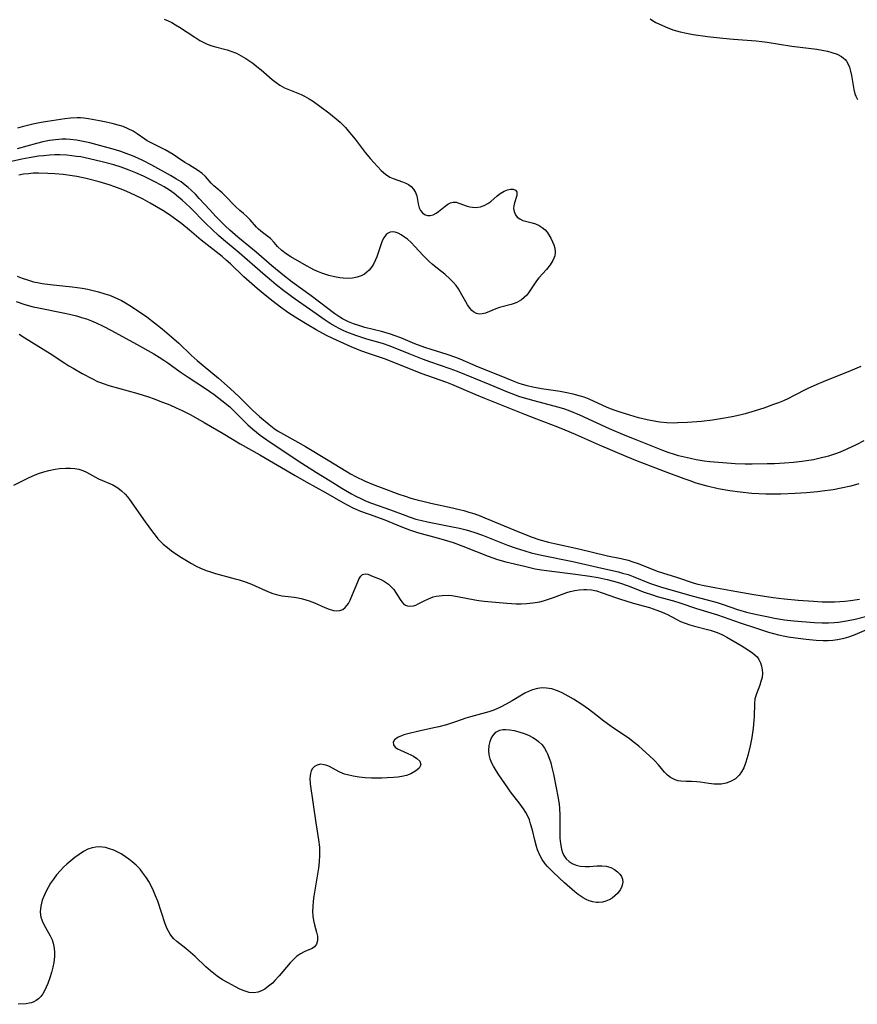
# Model space of a CAD drawing. Units: inches. Extents: x 2141094 to 2146562, y 160934 to 166406.
# Drawn here: x 2143553 to 2143666, y 162266 to 162400 of the extents above; entities that cross this region are included whole.
import ezdxf

# ---------------------------------------------------------------- set-up
doc = ezdxf.new("R2010")
doc.units = ezdxf.units.IN
doc.header["$MEASUREMENT"] = 0
doc.layers.add('c_16_T15S_R21E', color=244, linetype='Continuous')

msp = doc.modelspace()

# ---------------------------------------------------------------- linework, layer by layer
at = {"layer": 'c_16_T15S_R21E'}
for points in [[(2143572.26, 162400.06, 1028), (2143572.78, 162399.85, 1028), (2143573.28, 162399.61, 1028), (2143573.81, 162399.32, 1028), (2143574.34, 162399.01, 1028), (2143576.4, 162397.62, 1028), (2143577.1, 162397.18, 1028), (2143577.43, 162397, 1028), (2143578.01, 162396.73, 1028), (2143578.6, 162396.5, 1028), (2143579.05, 162396.36, 1028), (2143580.78, 162395.91, 1028), (2143581.28, 162395.75, 1028), (2143582.06, 162395.45, 1028), (2143582.71, 162395.12, 1028), (2143583.34, 162394.75, 1028), (2143584.27, 162394.12, 1028), (2143584.84, 162393.68, 1028), (2143585.4, 162393.22, 1028), (2143586.91, 162391.89, 1028), (2143587.43, 162391.47, 1028), (2143587.96, 162391.11, 1028), (2143588.6, 162390.77, 1028), (2143590.41, 162390.05, 1028), (2143590.86, 162389.85, 1028), (2143591.31, 162389.63, 1028), (2143591.91, 162389.29, 1028), (2143592.51, 162388.91, 1028), (2143593.39, 162388.28, 1028), (2143594.58, 162387.37, 1028), (2143595.61, 162386.54, 1028), (2143596.13, 162386.09, 1028), (2143596.44, 162385.79, 1028), (2143596.85, 162385.38, 1028), (2143597.24, 162384.94, 1028), (2143597.69, 162384.41, 1028), (2143598.19, 162383.78, 1028), (2143599.55, 162381.99, 1028), (2143600.25, 162381.11, 1028), (2143600.69, 162380.62, 1028), (2143601.7, 162379.55, 1028), (2143602.27, 162379.04, 1028), (2143602.87, 162378.65, 1028), (2143603.33, 162378.44, 1028), (2143604.61, 162378.02, 1028), (2143605.05, 162377.85, 1028), (2143605.42, 162377.64, 1028), (2143605.76, 162377.39, 1028), (2143606.11, 162377.01, 1028), (2143606.37, 162376.58, 1028), (2143606.53, 162376.11, 1028), (2143606.73, 162375.04, 1028), (2143606.88, 162374.48, 1028), (2143607.06, 162374.12, 1028), (2143607.29, 162373.82, 1028), (2143607.57, 162373.6, 1028), (2143607.98, 162373.43, 1028), (2143608.35, 162373.42, 1028), (2143608.76, 162373.53, 1028), (2143609.17, 162373.75, 1028), (2143609.49, 162373.97, 1028), (2143610.39, 162374.72, 1028), (2143610.74, 162374.97, 1028), (2143611.1, 162375.15, 1028), (2143611.47, 162375.25, 1028), (2143611.86, 162375.23, 1028), (2143612.26, 162375.13, 1028), (2143613.36, 162374.72, 1028), (2143613.72, 162374.62, 1028), (2143614.09, 162374.56, 1028), (2143614.51, 162374.53, 1028), (2143615.18, 162374.61, 1028), (2143615.69, 162374.79, 1028), (2143616.17, 162375.06, 1028), (2143616.57, 162375.35, 1028), (2143617.43, 162376.09, 1028), (2143617.86, 162376.43, 1028), (2143618.4, 162376.74, 1028), (2143618.83, 162376.92, 1028), (2143619.24, 162377.01, 1028), (2143619.63, 162377.01, 1028), (2143619.92, 162376.89, 1028), (2143620.11, 162376.64, 1028), (2143620.12, 162376.16, 1028), (2143619.78, 162375.16, 1028), (2143619.7, 162374.77, 1028), (2143619.68, 162374.37, 1028), (2143619.73, 162373.98, 1028), (2143619.93, 162373.52, 1028), (2143620.18, 162373.22, 1028), (2143620.52, 162372.97, 1028), (2143620.93, 162372.77, 1028), (2143621.46, 162372.61, 1028), (2143622.19, 162372.44, 1028), (2143622.66, 162372.29, 1028), (2143623.13, 162372.09, 1028), (2143623.56, 162371.82, 1028), (2143623.95, 162371.49, 1028), (2143624.22, 162371.17, 1028), (2143624.46, 162370.83, 1028), (2143624.73, 162370.37, 1028), (2143624.96, 162369.89, 1028), (2143625.14, 162369.44, 1028), (2143625.27, 162368.99, 1028), (2143625.32, 162368.42, 1028), (2143625.26, 162367.97, 1028), (2143625.02, 162367.35, 1028), (2143624.65, 162366.76, 1028), (2143624.13, 162366.13, 1028), (2143623.12, 162365, 1028), (2143622.8, 162364.59, 1028), (2143621.79, 162363.07, 1028), (2143621.45, 162362.64, 1028), (2143621.12, 162362.3, 1028), (2143620.75, 162362.01, 1028), (2143620.12, 162361.64, 1028), (2143619.74, 162361.48, 1028), (2143619.35, 162361.36, 1028), (2143617.75, 162360.94, 1028), (2143617.26, 162360.77, 1028), (2143615.88, 162360.2, 1028), (2143615.43, 162360.08, 1028), (2143615.01, 162360.06, 1028), (2143614.65, 162360.14, 1028), (2143614.25, 162360.35, 1028), (2143614.01, 162360.56, 1028), (2143613.79, 162360.81, 1028), (2143613.43, 162361.32, 1028), (2143613.19, 162361.72, 1028), (2143612.67, 162362.68, 1028), (2143612.19, 162363.48, 1028), (2143611.86, 162363.95, 1028), (2143611.49, 162364.4, 1028), (2143611.08, 162364.82, 1028), (2143610.33, 162365.47, 1028), (2143609.34, 162366.26, 1028), (2143608.64, 162366.84, 1028), (2143608.21, 162367.22, 1028), (2143607.79, 162367.61, 1028), (2143607.38, 162368.02, 1028), (2143606.29, 162369.25, 1028), (2143605.78, 162369.76, 1028), (2143605.26, 162370.22, 1028), (2143604.88, 162370.51, 1028), (2143604.43, 162370.81, 1028), (2143604.01, 162371.04, 1028), (2143603.59, 162371.19, 1028), (2143603.24, 162371.22, 1028), (2143602.9, 162371.17, 1028), (2143602.63, 162371.06, 1028), (2143602.4, 162370.88, 1028), (2143602.04, 162370.42, 1028), (2143601.88, 162370.09, 1028), (2143601.74, 162369.72, 1028), (2143601.27, 162368.25, 1028), (2143601.12, 162367.83, 1028), (2143600.95, 162367.42, 1028), (2143600.66, 162366.86, 1028), (2143600.38, 162366.41, 1028), (2143600.05, 162366.01, 1028), (2143599.46, 162365.5, 1028), (2143598.97, 162365.24, 1028), (2143598.43, 162365.06, 1028), (2143597.82, 162364.95, 1028), (2143597.19, 162364.9, 1028), (2143596.53, 162364.93, 1028), (2143596.11, 162364.98, 1028), (2143595.35, 162365.11, 1028), (2143594.59, 162365.3, 1028), (2143593.64, 162365.6, 1028), (2143593.21, 162365.78, 1028), (2143592.55, 162366.09, 1028), (2143591.25, 162366.79, 1028), (2143589.46, 162367.85, 1028), (2143588.8, 162368.25, 1028), (2143588.2, 162368.71, 1028), (2143587.65, 162369.25, 1028), (2143587.16, 162369.8, 1028), (2143586.66, 162370.32, 1028), (2143586.14, 162370.75, 1028), (2143585.59, 162371.15, 1028), (2143585.06, 162371.58, 1028), (2143584.77, 162371.85, 1028), (2143583.9, 162372.86, 1028), (2143583.49, 162373.3, 1028), (2143583.02, 162373.73, 1028), (2143582.51, 162374.14, 1028), (2143581.92, 162374.66, 1028), (2143580.5, 162376.17, 1028), (2143580.1, 162376.53, 1028), (2143579.26, 162377.22, 1028), (2143578.99, 162377.48, 1028), (2143578.64, 162377.83, 1028), (2143577.84, 162378.74, 1028), (2143577.41, 162379.16, 1028), (2143576.93, 162379.52, 1028), (2143575.56, 162380.34, 1028), (2143575.07, 162380.65, 1028), (2143574.08, 162381.33, 1028), (2143573.46, 162381.74, 1028), (2143572.38, 162382.35, 1028), (2143570.75, 162383.16, 1028), (2143569.94, 162383.59, 1028), (2143569.64, 162383.78, 1028), (2143568.58, 162384.52, 1028), (2143568.04, 162384.87, 1028), (2143567.38, 162385.21, 1028), (2143566.67, 162385.5, 1028), (2143565.99, 162385.72, 1028), (2143565.2, 162385.93, 1028), (2143564.38, 162386.11, 1028), (2143563.46, 162386.29, 1028), (2143561.99, 162386.55, 1028), (2143561.33, 162386.64, 1028), (2143560.88, 162386.69, 1028), (2143560.42, 162386.7, 1028), (2143559.54, 162386.65, 1028), (2143558.78, 162386.55, 1028), (2143556.43, 162386.19, 1028), (2143555.54, 162386.05, 1028), (2143554.41, 162385.83, 1028), (2143553.69, 162385.67, 1028), (2143553, 162385.49, 1028), (2143552.36, 162385.27, 1028)], [(2143638.2, 162400.11, 1026), (2143638.52, 162399.91, 1026), (2143639, 162399.65, 1026), (2143640.3, 162399.02, 1026), (2143641.29, 162398.64, 1026), (2143642.29, 162398.35, 1026), (2143643.16, 162398.17, 1026), (2143644.04, 162398.02, 1026), (2143645.98, 162397.74, 1026), (2143648.05, 162397.5, 1026), (2143649.5, 162397.37, 1026), (2143652.6, 162397.13, 1026), (2143653.37, 162397.05, 1026), (2143654.07, 162396.95, 1026), (2143657.44, 162396.42, 1026), (2143660.84, 162395.99, 1026), (2143661.54, 162395.88, 1026), (2143662.27, 162395.74, 1026), (2143662.88, 162395.58, 1026), (2143663.57, 162395.34, 1026), (2143664.18, 162395.01, 1026), (2143664.46, 162394.8, 1026), (2143664.67, 162394.59, 1026), (2143664.85, 162394.37, 1026), (2143665.02, 162394.08, 1026), (2143665.24, 162393.57, 1026), (2143665.41, 162393.03, 1026), (2143665.53, 162392.45, 1026), (2143665.85, 162390.56, 1026), (2143666, 162389.95, 1026), (2143666.11, 162389.64, 1026), (2143666.35, 162389.16, 1026)], [(2143666.78, 162352.97, 1026), (2143665.41, 162352.35, 1026), (2143661.68, 162350.86, 1026), (2143660.81, 162350.51, 1026), (2143659.5, 162349.9, 1026), (2143657.65, 162348.95, 1026), (2143656.98, 162348.62, 1026), (2143656.29, 162348.31, 1026), (2143655.62, 162348.03, 1026), (2143654.96, 162347.78, 1026), (2143653.63, 162347.32, 1026), (2143652.01, 162346.81, 1026), (2143651.08, 162346.54, 1026), (2143650.39, 162346.36, 1026), (2143649.34, 162346.13, 1026), (2143648.01, 162345.88, 1026), (2143646.66, 162345.68, 1026), (2143645.17, 162345.51, 1026), (2143643.27, 162345.34, 1026), (2143641.95, 162345.29, 1026), (2143641.41, 162345.28, 1026), (2143640.48, 162345.33, 1026), (2143639.52, 162345.42, 1026), (2143638.99, 162345.49, 1026), (2143637.81, 162345.72, 1026), (2143636.62, 162346, 1026), (2143635.45, 162346.33, 1026), (2143634.14, 162346.74, 1026), (2143633.48, 162346.98, 1026), (2143632.83, 162347.23, 1026), (2143632.3, 162347.45, 1026), (2143630.62, 162348.22, 1026), (2143629.93, 162348.52, 1026), (2143629.23, 162348.78, 1026), (2143628.59, 162348.99, 1026), (2143627.74, 162349.21, 1026), (2143626.88, 162349.39, 1026), (2143625.98, 162349.55, 1026), (2143623.46, 162349.92, 1026), (2143622.3, 162350.13, 1026), (2143621.52, 162350.31, 1026), (2143620.75, 162350.54, 1026), (2143620.41, 162350.65, 1026), (2143619.53, 162350.99, 1026), (2143617.99, 162351.63, 1026), (2143614.89, 162352.88, 1026), (2143612.4, 162353.95, 1026), (2143611.85, 162354.17, 1026), (2143610.67, 162354.57, 1026), (2143608.47, 162355.24, 1026), (2143607.63, 162355.52, 1026), (2143606.29, 162356.02, 1026), (2143604.35, 162356.82, 1026), (2143603.61, 162357.1, 1026), (2143602.95, 162357.33, 1026), (2143601.73, 162357.69, 1026), (2143599.47, 162358.25, 1026), (2143598.65, 162358.5, 1026), (2143597.95, 162358.74, 1026), (2143597.26, 162359.02, 1026), (2143596.73, 162359.27, 1026), (2143596.45, 162359.43, 1026), (2143596.09, 162359.65, 1026), (2143595.42, 162360.11, 1026), (2143592.18, 162362.56, 1026), (2143589.63, 162364.4, 1026), (2143588.56, 162365.23, 1026), (2143586.88, 162366.61, 1026), (2143584.72, 162368.45, 1026), (2143582.27, 162370.48, 1026), (2143581.16, 162371.44, 1026), (2143580.52, 162372.05, 1026), (2143579.23, 162373.35, 1026), (2143578.45, 162374.19, 1026), (2143577.02, 162375.77, 1026), (2143576.48, 162376.34, 1026), (2143575.91, 162376.89, 1026), (2143575.52, 162377.24, 1026), (2143575.11, 162377.57, 1026), (2143574.54, 162377.99, 1026), (2143573.94, 162378.38, 1026), (2143573.1, 162378.89, 1026), (2143570.58, 162380.28, 1026), (2143569.37, 162380.9, 1026), (2143568.66, 162381.23, 1026), (2143567.94, 162381.54, 1026), (2143567.11, 162381.86, 1026), (2143566.36, 162382.13, 1026), (2143565.63, 162382.35, 1026), (2143562.17, 162383.28, 1026), (2143561.03, 162383.55, 1026), (2143560.34, 162383.67, 1026), (2143559.47, 162383.76, 1026), (2143558.94, 162383.78, 1026), (2143558.42, 162383.78, 1026), (2143557.48, 162383.72, 1026), (2143556.67, 162383.6, 1026), (2143555.8, 162383.42, 1026), (2143554.94, 162383.19, 1026), (2143552.3, 162382.47, 1026)], [(2143667.19, 162342.88, 1024), (2143666.16, 162342.32, 1024), (2143664.9, 162341.72, 1024), (2143663.99, 162341.34, 1024), (2143663.38, 162341.11, 1024), (2143662.4, 162340.79, 1024), (2143661.1, 162340.46, 1024), (2143660.36, 162340.3, 1024), (2143659.42, 162340.14, 1024), (2143658.82, 162340.05, 1024), (2143657.64, 162339.92, 1024), (2143656.43, 162339.83, 1024), (2143655.1, 162339.76, 1024), (2143654.1, 162339.73, 1024), (2143652.03, 162339.71, 1024), (2143651.12, 162339.72, 1024), (2143649.76, 162339.76, 1024), (2143648.08, 162339.86, 1024), (2143646.31, 162340.03, 1024), (2143645.52, 162340.13, 1024), (2143644.45, 162340.3, 1024), (2143643.67, 162340.45, 1024), (2143642.86, 162340.63, 1024), (2143642.07, 162340.84, 1024), (2143641.52, 162341, 1024), (2143640.65, 162341.3, 1024), (2143639.93, 162341.57, 1024), (2143636.06, 162343.08, 1024), (2143634.8, 162343.58, 1024), (2143632.71, 162344.49, 1024), (2143628.68, 162346.34, 1024), (2143627.37, 162346.88, 1024), (2143626.64, 162347.15, 1024), (2143625.87, 162347.39, 1024), (2143625.02, 162347.63, 1024), (2143622.46, 162348.28, 1024), (2143621.65, 162348.51, 1024), (2143620.52, 162348.85, 1024), (2143619.94, 162349.05, 1024), (2143618.74, 162349.52, 1024), (2143616.51, 162350.46, 1024), (2143612.05, 162352.28, 1024), (2143611.08, 162352.65, 1024), (2143608.46, 162353.53, 1024), (2143607.3, 162353.94, 1024), (2143605.49, 162354.65, 1024), (2143602.91, 162355.73, 1024), (2143601.87, 162356.09, 1024), (2143599.75, 162356.68, 1024), (2143598.94, 162356.92, 1024), (2143598.25, 162357.15, 1024), (2143597.05, 162357.62, 1024), (2143596.55, 162357.84, 1024), (2143596.01, 162358.1, 1024), (2143595.48, 162358.38, 1024), (2143594.79, 162358.79, 1024), (2143594.11, 162359.23, 1024), (2143591.97, 162360.72, 1024), (2143590.04, 162362.09, 1024), (2143588.48, 162363.24, 1024), (2143587.47, 162364.03, 1024), (2143586.81, 162364.57, 1024), (2143585.66, 162365.55, 1024), (2143582.45, 162368.38, 1024), (2143580.32, 162370.14, 1024), (2143579.63, 162370.74, 1024), (2143578.75, 162371.54, 1024), (2143577.89, 162372.37, 1024), (2143575.77, 162374.54, 1024), (2143575.2, 162375.09, 1024), (2143574.71, 162375.53, 1024), (2143574.2, 162375.95, 1024), (2143573.59, 162376.43, 1024), (2143572.96, 162376.88, 1024), (2143572.26, 162377.32, 1024), (2143571.74, 162377.62, 1024), (2143571.08, 162377.96, 1024), (2143569.43, 162378.76, 1024), (2143568.42, 162379.22, 1024), (2143567.52, 162379.6, 1024), (2143566.42, 162380.02, 1024), (2143565.41, 162380.33, 1024), (2143563.84, 162380.73, 1024), (2143562.12, 162381.13, 1024), (2143560.93, 162381.38, 1024), (2143560.37, 162381.47, 1024), (2143559.71, 162381.56, 1024), (2143559.05, 162381.62, 1024), (2143558.08, 162381.67, 1024), (2143557.43, 162381.66, 1024), (2143556.68, 162381.63, 1024), (2143555.94, 162381.56, 1024), (2143555.19, 162381.48, 1024), (2143553.94, 162381.28, 1024), (2143552.94, 162381.09, 1024), (2143551.53, 162380.76, 1024)], [(2143666.55, 162337.04, 1022), (2143665.43, 162336.73, 1022), (2143664.15, 162336.44, 1022), (2143663.04, 162336.24, 1022), (2143661.56, 162336.02, 1022), (2143660.9, 162335.94, 1022), (2143659.44, 162335.81, 1022), (2143657.89, 162335.7, 1022), (2143655.93, 162335.63, 1022), (2143653.89, 162335.64, 1022), (2143652.94, 162335.67, 1022), (2143652, 162335.73, 1022), (2143650.42, 162335.88, 1022), (2143649, 162336.08, 1022), (2143647.44, 162336.36, 1022), (2143645.93, 162336.72, 1022), (2143644.47, 162337.14, 1022), (2143643.63, 162337.42, 1022), (2143642.84, 162337.71, 1022), (2143640.15, 162338.71, 1022), (2143638.38, 162339.38, 1022), (2143636.47, 162340.13, 1022), (2143634.97, 162340.74, 1022), (2143631.34, 162342.28, 1022), (2143628.07, 162343.73, 1022), (2143626.68, 162344.33, 1022), (2143625.67, 162344.73, 1022), (2143622.82, 162345.79, 1022), (2143621.2, 162346.43, 1022), (2143615.79, 162348.6, 1022), (2143614.46, 162349.16, 1022), (2143612.58, 162349.98, 1022), (2143611.31, 162350.5, 1022), (2143610.6, 162350.77, 1022), (2143607.15, 162352, 1022), (2143605.91, 162352.48, 1022), (2143603.75, 162353.37, 1022), (2143602.28, 162353.93, 1022), (2143600.11, 162354.65, 1022), (2143598.94, 162355.07, 1022), (2143598.38, 162355.3, 1022), (2143597.62, 162355.63, 1022), (2143595.13, 162356.77, 1022), (2143594.29, 162357.17, 1022), (2143592.88, 162357.92, 1022), (2143591.65, 162358.65, 1022), (2143590.38, 162359.44, 1022), (2143589.19, 162360.21, 1022), (2143588.06, 162361, 1022), (2143587.03, 162361.77, 1022), (2143585.95, 162362.62, 1022), (2143584.87, 162363.52, 1022), (2143583.07, 162365.14, 1022), (2143581.24, 162366.87, 1022), (2143580.67, 162367.39, 1022), (2143580.1, 162367.88, 1022), (2143577.29, 162370.11, 1022), (2143575.69, 162371.46, 1022), (2143574.64, 162372.3, 1022), (2143573.48, 162373.15, 1022), (2143572.96, 162373.52, 1022), (2143572.06, 162374.11, 1022), (2143571.22, 162374.63, 1022), (2143570.36, 162375.13, 1022), (2143569.38, 162375.66, 1022), (2143568.38, 162376.16, 1022), (2143567.09, 162376.75, 1022), (2143566.3, 162377.07, 1022), (2143565.55, 162377.34, 1022), (2143564.8, 162377.59, 1022), (2143563.42, 162378, 1022), (2143561.66, 162378.45, 1022), (2143560.38, 162378.72, 1022), (2143559.77, 162378.82, 1022), (2143558.55, 162378.99, 1022), (2143557.42, 162379.1, 1022), (2143556.47, 162379.16, 1022), (2143555.19, 162379.19, 1022), (2143554.48, 162379.17, 1022), (2143553.83, 162379.11, 1022), (2143553.18, 162379.03, 1022), (2143552.54, 162378.92, 1022)], [(2143552.31, 162365.23, 1022), (2143552.99, 162364.95, 1022), (2143553.68, 162364.71, 1022), (2143554.5, 162364.46, 1022), (2143555.08, 162364.33, 1022), (2143555.67, 162364.22, 1022), (2143556.78, 162364.06, 1022), (2143559.76, 162363.76, 1022), (2143561.1, 162363.58, 1022), (2143561.91, 162363.43, 1022), (2143562.63, 162363.27, 1022), (2143563.34, 162363.09, 1022), (2143564.21, 162362.83, 1022), (2143564.83, 162362.61, 1022), (2143565.45, 162362.36, 1022), (2143566.44, 162361.9, 1022), (2143567.02, 162361.59, 1022), (2143567.59, 162361.25, 1022), (2143568.76, 162360.48, 1022), (2143569.89, 162359.67, 1022), (2143571.96, 162358.06, 1022), (2143573.25, 162357, 1022), (2143574.23, 162356.12, 1022), (2143575.93, 162354.5, 1022), (2143576.71, 162353.78, 1022), (2143577.52, 162353.08, 1022), (2143579.64, 162351.35, 1022), (2143581.21, 162349.96, 1022), (2143582.41, 162348.85, 1022), (2143584.26, 162347.01, 1022), (2143585.2, 162346.15, 1022), (2143586.49, 162345.07, 1022), (2143587.17, 162344.56, 1022), (2143587.65, 162344.24, 1022), (2143588.06, 162343.98, 1022), (2143590.37, 162342.7, 1022), (2143591.44, 162342.08, 1022), (2143594.51, 162340.23, 1022), (2143596.93, 162338.73, 1022), (2143597.55, 162338.38, 1022), (2143598.23, 162338.02, 1022), (2143599.55, 162337.38, 1022), (2143600.84, 162336.85, 1022), (2143601.69, 162336.53, 1022), (2143604.11, 162335.64, 1022), (2143604.96, 162335.35, 1022), (2143605.73, 162335.1, 1022), (2143606.4, 162334.91, 1022), (2143607.73, 162334.57, 1022), (2143608.44, 162334.41, 1022), (2143611.37, 162333.78, 1022), (2143612.09, 162333.61, 1022), (2143612.9, 162333.4, 1022), (2143613.6, 162333.2, 1022), (2143614.29, 162332.99, 1022), (2143615.12, 162332.69, 1022), (2143615.77, 162332.43, 1022), (2143620.46, 162330.47, 1022), (2143622.21, 162329.79, 1022), (2143623.1, 162329.49, 1022), (2143624.41, 162329.12, 1022), (2143625.21, 162328.93, 1022), (2143628.52, 162328.2, 1022), (2143632.44, 162327.26, 1022), (2143634.29, 162326.89, 1022), (2143635.24, 162326.66, 1022), (2143636, 162326.42, 1022), (2143636.45, 162326.26, 1022), (2143638.61, 162325.4, 1022), (2143639.18, 162325.19, 1022), (2143641.92, 162324.33, 1022), (2143644.19, 162323.56, 1022), (2143644.69, 162323.42, 1022), (2143645.52, 162323.22, 1022), (2143647.21, 162322.91, 1022), (2143649.18, 162322.58, 1022), (2143652.26, 162322.02, 1022), (2143654.91, 162321.62, 1022), (2143656.43, 162321.42, 1022), (2143658.31, 162321.24, 1022), (2143660.39, 162321.09, 1022), (2143661.57, 162321.04, 1022), (2143662.42, 162321.03, 1022), (2143663.22, 162321.03, 1022), (2143663.93, 162321.06, 1022), (2143664.63, 162321.11, 1022), (2143665.38, 162321.19, 1022), (2143666.64, 162321.39, 1022)], [(2143552.16, 162361.76, 1024), (2143553.34, 162361.38, 1024), (2143554.48, 162361.07, 1024), (2143555.18, 162360.91, 1024), (2143558.54, 162360.24, 1024), (2143559.38, 162360.06, 1024), (2143560.34, 162359.82, 1024), (2143561.03, 162359.62, 1024), (2143561.7, 162359.4, 1024), (2143562.37, 162359.15, 1024), (2143563.03, 162358.88, 1024), (2143563.95, 162358.44, 1024), (2143565.08, 162357.85, 1024), (2143568.48, 162355.98, 1024), (2143570.85, 162354.65, 1024), (2143571.55, 162354.24, 1024), (2143572.2, 162353.82, 1024), (2143572.74, 162353.46, 1024), (2143574.43, 162352.24, 1024), (2143575.52, 162351.52, 1024), (2143577.88, 162349.98, 1024), (2143579.04, 162349.15, 1024), (2143580.08, 162348.35, 1024), (2143581.14, 162347.47, 1024), (2143581.72, 162346.93, 1024), (2143583.62, 162345.05, 1024), (2143584.3, 162344.43, 1024), (2143585.29, 162343.64, 1024), (2143586.18, 162342.99, 1024), (2143590.44, 162340.17, 1024), (2143592.93, 162338.58, 1024), (2143594.76, 162337.44, 1024), (2143596.37, 162336.46, 1024), (2143597.69, 162335.68, 1024), (2143598.19, 162335.41, 1024), (2143599.01, 162334.99, 1024), (2143599.56, 162334.74, 1024), (2143600.37, 162334.43, 1024), (2143602.97, 162333.52, 1024), (2143604.89, 162332.77, 1024), (2143605.52, 162332.54, 1024), (2143606.41, 162332.26, 1024), (2143607.2, 162332.05, 1024), (2143608.01, 162331.86, 1024), (2143611.37, 162331.21, 1024), (2143612.31, 162331.01, 1024), (2143613.22, 162330.78, 1024), (2143614.29, 162330.47, 1024), (2143615.45, 162330.06, 1024), (2143618.86, 162328.69, 1024), (2143620, 162328.29, 1024), (2143621.18, 162327.93, 1024), (2143622.06, 162327.69, 1024), (2143623.45, 162327.36, 1024), (2143627.73, 162326.48, 1024), (2143631.67, 162325.57, 1024), (2143633.89, 162325.08, 1024), (2143634.47, 162324.93, 1024), (2143635.21, 162324.71, 1024), (2143635.89, 162324.47, 1024), (2143638.12, 162323.54, 1024), (2143638.91, 162323.26, 1024), (2143639.59, 162323.04, 1024), (2143643.85, 162321.85, 1024), (2143646.12, 162321.26, 1024), (2143647.28, 162320.93, 1024), (2143648.12, 162320.66, 1024), (2143650.08, 162319.98, 1024), (2143651.26, 162319.64, 1024), (2143652.69, 162319.31, 1024), (2143654.04, 162319.02, 1024), (2143655.1, 162318.82, 1024), (2143656.45, 162318.59, 1024), (2143657.7, 162318.44, 1024), (2143658.77, 162318.35, 1024), (2143660.53, 162318.22, 1024), (2143661.54, 162318.18, 1024), (2143662.41, 162318.18, 1024), (2143663.2, 162318.22, 1024), (2143663.77, 162318.27, 1024), (2143664.85, 162318.43, 1024), (2143666.01, 162318.66, 1024), (2143669.03, 162319.43, 1024)], [(2143552.55, 162357.33, 1026), (2143553.32, 162356.84, 1026), (2143556.77, 162354.7, 1026), (2143558.76, 162353.39, 1026), (2143559.32, 162353.05, 1026), (2143559.88, 162352.71, 1026), (2143561.1, 162352.02, 1026), (2143562.51, 162351.28, 1026), (2143563.22, 162350.94, 1026), (2143563.63, 162350.77, 1026), (2143563.98, 162350.64, 1026), (2143564.73, 162350.39, 1026), (2143568.68, 162349.29, 1026), (2143570.12, 162348.82, 1026), (2143570.87, 162348.56, 1026), (2143571.64, 162348.27, 1026), (2143573.01, 162347.73, 1026), (2143573.86, 162347.36, 1026), (2143574.69, 162346.98, 1026), (2143575.87, 162346.38, 1026), (2143577.7, 162345.36, 1026), (2143580.26, 162343.87, 1026), (2143582.57, 162342.46, 1026), (2143585.23, 162340.98, 1026), (2143590.01, 162338.16, 1026), (2143591.54, 162337.29, 1026), (2143594.15, 162335.85, 1026), (2143596.49, 162334.49, 1026), (2143597.17, 162334.13, 1026), (2143597.87, 162333.78, 1026), (2143598.9, 162333.33, 1026), (2143600.06, 162332.9, 1026), (2143602.22, 162332.13, 1026), (2143604.37, 162331.22, 1026), (2143604.95, 162331, 1026), (2143605.55, 162330.78, 1026), (2143606.62, 162330.45, 1026), (2143609.8, 162329.57, 1026), (2143611.45, 162329.06, 1026), (2143612.77, 162328.59, 1026), (2143616.23, 162327.21, 1026), (2143617.5, 162326.77, 1026), (2143618.6, 162326.46, 1026), (2143621.15, 162325.84, 1026), (2143622.58, 162325.52, 1026), (2143623.46, 162325.37, 1026), (2143624.48, 162325.21, 1026), (2143628.06, 162324.78, 1026), (2143630.03, 162324.5, 1026), (2143631.15, 162324.3, 1026), (2143632.36, 162324.04, 1026), (2143633.24, 162323.83, 1026), (2143634.05, 162323.6, 1026), (2143635.24, 162323.2, 1026), (2143637.4, 162322.35, 1026), (2143638.54, 162321.95, 1026), (2143639.16, 162321.76, 1026), (2143641.36, 162321.14, 1026), (2143642.24, 162320.87, 1026), (2143644.5, 162320.12, 1026), (2143647.34, 162319.24, 1026), (2143650.44, 162318.17, 1026), (2143652.65, 162317.43, 1026), (2143654.27, 162316.92, 1026), (2143654.95, 162316.72, 1026), (2143655.64, 162316.54, 1026), (2143656.47, 162316.36, 1026), (2143656.96, 162316.28, 1026), (2143657.94, 162316.13, 1026), (2143659.38, 162315.96, 1026), (2143660.73, 162315.82, 1026), (2143661.68, 162315.77, 1026), (2143662.38, 162315.77, 1026), (2143663.02, 162315.81, 1026), (2143663.65, 162315.9, 1026), (2143664.56, 162316.09, 1026), (2143665.19, 162316.28, 1026), (2143666.03, 162316.6, 1026), (2143667.92, 162317.4, 1026)], [(2143551.83, 162336.86, 1028), (2143553.93, 162337.9, 1028), (2143554.66, 162338.23, 1028), (2143555.21, 162338.44, 1028), (2143555.9, 162338.66, 1028), (2143556.6, 162338.85, 1028), (2143557.44, 162339.02, 1028), (2143558.03, 162339.11, 1028), (2143558.92, 162339.18, 1028), (2143559.53, 162339.18, 1028), (2143560.12, 162339.13, 1028), (2143560.68, 162339.02, 1028), (2143561.21, 162338.85, 1028), (2143561.72, 162338.62, 1028), (2143562.95, 162337.93, 1028), (2143563.34, 162337.73, 1028), (2143565.27, 162336.88, 1028), (2143565.97, 162336.48, 1028), (2143566.48, 162336.09, 1028), (2143566.95, 162335.63, 1028), (2143567.26, 162335.28, 1028), (2143567.55, 162334.91, 1028), (2143569.68, 162331.88, 1028), (2143570.65, 162330.52, 1028), (2143571.02, 162330.05, 1028), (2143571.4, 162329.59, 1028), (2143571.75, 162329.22, 1028), (2143572.12, 162328.86, 1028), (2143572.69, 162328.38, 1028), (2143573.24, 162327.95, 1028), (2143574.37, 162327.19, 1028), (2143575.96, 162326.23, 1028), (2143576.67, 162325.83, 1028), (2143577.41, 162325.48, 1028), (2143577.96, 162325.27, 1028), (2143578.53, 162325.07, 1028), (2143579.2, 162324.87, 1028), (2143581.88, 162324.15, 1028), (2143582.43, 162323.99, 1028), (2143583.36, 162323.69, 1028), (2143584.11, 162323.41, 1028), (2143584.62, 162323.2, 1028), (2143586.4, 162322.36, 1028), (2143587.01, 162322.13, 1028), (2143587.64, 162321.96, 1028), (2143588.27, 162321.85, 1028), (2143589.89, 162321.64, 1028), (2143590.45, 162321.55, 1028), (2143591.02, 162321.42, 1028), (2143591.94, 162321.14, 1028), (2143592.63, 162320.88, 1028), (2143594.07, 162320.26, 1028), (2143594.65, 162320.02, 1028), (2143595.21, 162319.86, 1028), (2143595.67, 162319.8, 1028), (2143596.1, 162319.84, 1028), (2143596.49, 162320, 1028), (2143596.83, 162320.26, 1028), (2143597.06, 162320.51, 1028), (2143597.26, 162320.79, 1028), (2143597.5, 162321.24, 1028), (2143597.83, 162322, 1028), (2143598.52, 162323.75, 1028), (2143598.73, 162324.17, 1028), (2143598.94, 162324.5, 1028), (2143599.15, 162324.72, 1028), (2143599.54, 162324.84, 1028), (2143599.91, 162324.77, 1028), (2143600.62, 162324.46, 1028), (2143601.35, 162324.17, 1028), (2143601.75, 162323.99, 1028), (2143602.16, 162323.77, 1028), (2143602.68, 162323.41, 1028), (2143603.07, 162323.07, 1028), (2143603.42, 162322.68, 1028), (2143603.66, 162322.34, 1028), (2143604.27, 162321.32, 1028), (2143604.5, 162321, 1028), (2143604.74, 162320.77, 1028), (2143605, 162320.59, 1028), (2143605.27, 162320.49, 1028), (2143605.55, 162320.44, 1028), (2143606.1, 162320.49, 1028), (2143606.41, 162320.59, 1028), (2143606.72, 162320.73, 1028), (2143607.52, 162321.16, 1028), (2143608.11, 162321.45, 1028), (2143608.76, 162321.69, 1028), (2143609.17, 162321.79, 1028), (2143609.99, 162321.9, 1028), (2143610.85, 162321.91, 1028), (2143611.28, 162321.88, 1028), (2143612.07, 162321.76, 1028), (2143614.41, 162321.29, 1028), (2143614.94, 162321.2, 1028), (2143615.68, 162321.11, 1028), (2143618.75, 162320.83, 1028), (2143620.04, 162320.77, 1028), (2143620.68, 162320.76, 1028), (2143621.49, 162320.8, 1028), (2143622.3, 162320.88, 1028), (2143623.23, 162321.04, 1028), (2143623.71, 162321.16, 1028), (2143624.41, 162321.37, 1028), (2143625.09, 162321.61, 1028), (2143626.92, 162322.3, 1028), (2143627.37, 162322.44, 1028), (2143627.97, 162322.58, 1028), (2143628.58, 162322.67, 1028), (2143629.19, 162322.7, 1028), (2143629.55, 162322.7, 1028), (2143630.23, 162322.63, 1028), (2143630.91, 162322.5, 1028), (2143631.69, 162322.26, 1028), (2143633.52, 162321.6, 1028), (2143634.04, 162321.43, 1028), (2143635.92, 162320.86, 1028), (2143638.12, 162320.24, 1028), (2143639.13, 162319.91, 1028), (2143639.83, 162319.63, 1028), (2143640.55, 162319.29, 1028), (2143641.82, 162318.62, 1028), (2143642.34, 162318.36, 1028), (2143642.95, 162318.12, 1028), (2143643.59, 162317.92, 1028), (2143644.24, 162317.73, 1028), (2143646.35, 162317.17, 1028), (2143647.29, 162316.86, 1028), (2143647.95, 162316.58, 1028), (2143648.62, 162316.24, 1028), (2143650.57, 162315.08, 1028), (2143651.56, 162314.48, 1028), (2143652.13, 162314.07, 1028), (2143652.71, 162313.54, 1028), (2143652.96, 162313.21, 1028), (2143653.18, 162312.76, 1028), (2143653.34, 162312.29, 1028), (2143653.43, 162311.79, 1028), (2143653.45, 162311.32, 1028), (2143653.4, 162310.77, 1028), (2143653.25, 162310.21, 1028), (2143653.08, 162309.71, 1028), (2143652.62, 162308.55, 1028), (2143652.43, 162307.87, 1028), (2143652.36, 162307.22, 1028), (2143652.33, 162305.45, 1028), (2143652.3, 162304.9, 1028), (2143652.2, 162303.87, 1028), (2143652.01, 162302.61, 1028), (2143651.78, 162301.46, 1028), (2143651.47, 162300.16, 1028), (2143651.34, 162299.7, 1028), (2143651.2, 162299.26, 1028), (2143650.9, 162298.49, 1028), (2143650.62, 162297.97, 1028), (2143650.29, 162297.5, 1028), (2143649.8, 162297.02, 1028), (2143649.13, 162296.62, 1028), (2143648.51, 162296.41, 1028), (2143647.85, 162296.3, 1028), (2143647.24, 162296.27, 1028), (2143646.9, 162296.29, 1028), (2143646.18, 162296.38, 1028), (2143644.99, 162296.56, 1028), (2143644.52, 162296.61, 1028), (2143643.8, 162296.64, 1028), (2143643.08, 162296.64, 1028), (2143642.39, 162296.68, 1028), (2143642, 162296.75, 1028), (2143641.61, 162296.86, 1028), (2143640.99, 162297.17, 1028), (2143640.55, 162297.51, 1028), (2143640.14, 162297.93, 1028), (2143639.32, 162298.91, 1028), (2143638.73, 162299.55, 1028), (2143638.13, 162300.14, 1028), (2143636.65, 162301.43, 1028), (2143636.07, 162301.91, 1028), (2143635.21, 162302.55, 1028), (2143633.21, 162303.89, 1028), (2143632.72, 162304.23, 1028), (2143631.94, 162304.82, 1028), (2143630.85, 162305.7, 1028), (2143629.83, 162306.46, 1028), (2143628.92, 162307.08, 1028), (2143627.79, 162307.8, 1028), (2143627.1, 162308.21, 1028), (2143626.27, 162308.67, 1028), (2143625.61, 162308.96, 1028), (2143624.85, 162309.2, 1028), (2143624.15, 162309.32, 1028), (2143623.54, 162309.35, 1028), (2143622.94, 162309.28, 1028), (2143622.24, 162309.09, 1028), (2143621.77, 162308.9, 1028), (2143621.21, 162308.61, 1028), (2143619.46, 162307.59, 1028), (2143618.67, 162307.15, 1028), (2143617.91, 162306.74, 1028), (2143617.01, 162306.34, 1028), (2143616.31, 162306.11, 1028), (2143613.82, 162305.42, 1028), (2143613.19, 162305.22, 1028), (2143611.79, 162304.73, 1028), (2143610.55, 162304.34, 1028), (2143609.53, 162304.07, 1028), (2143608.87, 162303.91, 1028), (2143606.62, 162303.43, 1028), (2143605.51, 162303.17, 1028), (2143604.78, 162302.96, 1028), (2143604.36, 162302.81, 1028), (2143603.99, 162302.65, 1028), (2143603.5, 162302.3, 1028), (2143603.31, 162301.97, 1028), (2143603.38, 162301.6, 1028), (2143603.61, 162301.3, 1028), (2143603.92, 162301.08, 1028), (2143604.31, 162300.88, 1028), (2143605.3, 162300.46, 1028), (2143605.72, 162300.27, 1028), (2143606.11, 162300.06, 1028), (2143606.54, 162299.77, 1028), (2143606.94, 162299.38, 1028), (2143607.08, 162298.91, 1028), (2143606.85, 162298.46, 1028), (2143606.59, 162298.22, 1028), (2143606.25, 162297.98, 1028), (2143605.73, 162297.7, 1028), (2143605.12, 162297.47, 1028), (2143604.52, 162297.33, 1028), (2143603.95, 162297.24, 1028), (2143603.36, 162297.18, 1028), (2143602.51, 162297.12, 1028), (2143601.78, 162297.09, 1028), (2143601.09, 162297.09, 1028), (2143600.39, 162297.1, 1028), (2143599.53, 162297.15, 1028), (2143598.71, 162297.23, 1028), (2143597.9, 162297.35, 1028), (2143597.12, 162297.53, 1028), (2143596.74, 162297.65, 1028), (2143596.1, 162297.92, 1028), (2143595.51, 162298.21, 1028), (2143594.68, 162298.66, 1028), (2143594.32, 162298.81, 1028), (2143593.96, 162298.92, 1028), (2143593.46, 162298.98, 1028), (2143593, 162298.88, 1028), (2143592.66, 162298.68, 1028), (2143592.38, 162298.39, 1028), (2143592.22, 162298.08, 1028), (2143592.11, 162297.74, 1028), (2143592.05, 162297.41, 1028), (2143592.03, 162297.05, 1028), (2143592.08, 162296.33, 1028), (2143592.84, 162291.02, 1028), (2143593.2, 162288.74, 1028), (2143593.32, 162287.71, 1028), (2143593.35, 162287.17, 1028), (2143593.35, 162286.64, 1028), (2143593.29, 162285.75, 1028), (2143593.18, 162284.87, 1028), (2143592.54, 162281.1, 1028), (2143592.46, 162280.4, 1028), (2143592.41, 162279.68, 1028), (2143592.39, 162279, 1028), (2143592.43, 162278.35, 1028), (2143592.52, 162277.76, 1028), (2143592.65, 162277.2, 1028), (2143592.93, 162276.21, 1028), (2143593.04, 162275.66, 1028), (2143593.06, 162275.36, 1028), (2143593.04, 162275.06, 1028), (2143592.91, 162274.57, 1028), (2143592.66, 162274.2, 1028), (2143592.35, 162273.98, 1028), (2143591.32, 162273.56, 1028), (2143590.77, 162273.28, 1028), (2143590.23, 162272.9, 1028), (2143589.71, 162272.42, 1028), (2143589.36, 162272.05, 1028), (2143587.87, 162270.28, 1028), (2143587.28, 162269.64, 1028), (2143586.93, 162269.3, 1028), (2143586.42, 162268.85, 1028), (2143585.9, 162268.47, 1028), (2143585.57, 162268.29, 1028), (2143585.01, 162268.07, 1028), (2143584.43, 162267.97, 1028), (2143583.78, 162268.03, 1028), (2143583.12, 162268.22, 1028), (2143582.52, 162268.48, 1028), (2143581.91, 162268.79, 1028), (2143580.93, 162269.32, 1028), (2143580.18, 162269.75, 1028), (2143579.44, 162270.22, 1028), (2143578.98, 162270.57, 1028), (2143578.53, 162270.95, 1028), (2143577.91, 162271.51, 1028), (2143576.44, 162272.91, 1028), (2143575.83, 162273.46, 1028), (2143575.21, 162273.97, 1028), (2143573.97, 162274.92, 1028), (2143573.56, 162275.3, 1028), (2143573.31, 162275.59, 1028), (2143573.06, 162275.93, 1028), (2143572.65, 162276.67, 1028), (2143572.38, 162277.35, 1028), (2143571.37, 162280.4, 1028), (2143571.09, 162281.13, 1028), (2143570.8, 162281.82, 1028), (2143570.47, 162282.49, 1028), (2143570.15, 162283.07, 1028), (2143569.85, 162283.55, 1028), (2143569.33, 162284.29, 1028), (2143568.97, 162284.74, 1028), (2143568.45, 162285.27, 1028), (2143567.9, 162285.76, 1028), (2143567.46, 162286.11, 1028), (2143567, 162286.44, 1028), (2143566.41, 162286.81, 1028), (2143565.95, 162287.06, 1028), (2143565.4, 162287.31, 1028), (2143564.85, 162287.52, 1028), (2143564.29, 162287.67, 1028), (2143563.49, 162287.77, 1028), (2143562.99, 162287.75, 1028), (2143562.5, 162287.66, 1028), (2143561.9, 162287.44, 1028), (2143561.32, 162287.13, 1028), (2143560.14, 162286.31, 1028), (2143559.59, 162285.88, 1028), (2143559.04, 162285.41, 1028), (2143558.59, 162285, 1028), (2143558.16, 162284.57, 1028), (2143557.64, 162283.98, 1028), (2143557.21, 162283.4, 1028), (2143556.83, 162282.84, 1028), (2143556.49, 162282.26, 1028), (2143556.23, 162281.77, 1028), (2143555.99, 162281.28, 1028), (2143555.7, 162280.53, 1028), (2143555.5, 162279.73, 1028), (2143555.44, 162278.94, 1028), (2143555.47, 162278.53, 1028), (2143555.53, 162278.24, 1028), (2143555.78, 162277.52, 1028), (2143556.14, 162276.84, 1028), (2143556.8, 162275.7, 1028), (2143557.04, 162275.17, 1028), (2143557.2, 162274.69, 1028), (2143557.33, 162274.02, 1028), (2143557.37, 162273.45, 1028), (2143557.35, 162272.88, 1028), (2143557.26, 162272.06, 1028), (2143557.14, 162271.47, 1028), (2143556.95, 162270.72, 1028), (2143556.71, 162269.99, 1028), (2143556.44, 162269.24, 1028), (2143556.24, 162268.73, 1028), (2143556.01, 162268.25, 1028), (2143555.77, 162267.83, 1028), (2143555.51, 162267.47, 1028), (2143555.2, 162267.16, 1028), (2143554.89, 162266.93, 1028), (2143554.55, 162266.74, 1028), (2143554.26, 162266.63, 1028), (2143553.95, 162266.55, 1028), (2143553.52, 162266.49, 1028), (2143552.43, 162266.41, 1028)]]:
    msp.add_polyline3d(points, dxfattribs=at)
msp.add_polyline3d([(2143622.55, 162288.68, 1028), (2143622.24, 162290.03, 1028), (2143621.99, 162290.9, 1028), (2143621.81, 162291.42, 1028), (2143621.59, 162291.92, 1028), (2143621.32, 162292.43, 1028), (2143621.02, 162292.92, 1028), (2143620.56, 162293.57, 1028), (2143619.25, 162295.25, 1028), (2143618.87, 162295.78, 1028), (2143617.67, 162297.54, 1028), (2143617.34, 162298.04, 1028), (2143616.94, 162298.71, 1028), (2143616.69, 162299.21, 1028), (2143616.5, 162299.71, 1028), (2143616.38, 162300.28, 1028), (2143616.33, 162300.84, 1028), (2143616.37, 162301.51, 1028), (2143616.48, 162302.05, 1028), (2143616.63, 162302.47, 1028), (2143616.84, 162302.86, 1028), (2143617.27, 162303.32, 1028), (2143617.82, 162303.62, 1028), (2143618.2, 162303.7, 1028), (2143618.62, 162303.72, 1028), (2143619.17, 162303.66, 1028), (2143619.77, 162303.55, 1028), (2143620.39, 162303.39, 1028), (2143621.11, 162303.15, 1028), (2143621.71, 162302.91, 1028), (2143622.29, 162302.62, 1028), (2143622.77, 162302.31, 1028), (2143623.07, 162302.08, 1028), (2143623.53, 162301.61, 1028), (2143623.87, 162301.15, 1028), (2143624.15, 162300.65, 1028), (2143624.28, 162300.38, 1028), (2143624.52, 162299.79, 1028), (2143624.72, 162299.17, 1028), (2143624.88, 162298.54, 1028), (2143625.08, 162297.62, 1028), (2143625.71, 162294.37, 1028), (2143625.85, 162293.5, 1028), (2143625.9, 162293.08, 1028), (2143625.96, 162292.04, 1028), (2143625.95, 162290.14, 1028), (2143625.97, 162288.97, 1028), (2143626.03, 162288.21, 1028), (2143626.16, 162287.47, 1028), (2143626.3, 162287.03, 1028), (2143626.48, 162286.62, 1028), (2143626.8, 162286.17, 1028), (2143627.21, 162285.8, 1028), (2143627.63, 162285.53, 1028), (2143628.15, 162285.31, 1028), (2143628.72, 162285.17, 1028), (2143629.4, 162285.09, 1028), (2143629.99, 162285.1, 1028), (2143630.97, 162285.19, 1028), (2143631.63, 162285.22, 1028), (2143632.25, 162285.16, 1028), (2143632.85, 162284.97, 1028), (2143633.39, 162284.68, 1028), (2143633.78, 162284.4, 1028), (2143634.11, 162284.08, 1028), (2143634.34, 162283.73, 1028), (2143634.46, 162283.41, 1028), (2143634.49, 162282.96, 1028), (2143634.42, 162282.59, 1028), (2143634.31, 162282.26, 1028), (2143634.14, 162281.94, 1028), (2143633.76, 162281.44, 1028), (2143633.42, 162281.11, 1028), (2143633.04, 162280.81, 1028), (2143632.64, 162280.57, 1028), (2143632.21, 162280.39, 1028), (2143631.72, 162280.27, 1028), (2143631.2, 162280.23, 1028), (2143630.91, 162280.24, 1028), (2143630.41, 162280.31, 1028), (2143629.92, 162280.46, 1028), (2143629.51, 162280.64, 1028), (2143629.12, 162280.86, 1028), (2143628.45, 162281.31, 1028), (2143627.99, 162281.68, 1028), (2143626.58, 162282.91, 1028), (2143625.1, 162284.31, 1028), (2143624.29, 162285.12, 1028), (2143623.96, 162285.49, 1028), (2143623.56, 162286.04, 1028), (2143623.22, 162286.64, 1028), (2143622.91, 162287.38, 1028), (2143622.77, 162287.83, 1028)], close=True, dxfattribs=at)

doc.saveas('drawing.dxf')
